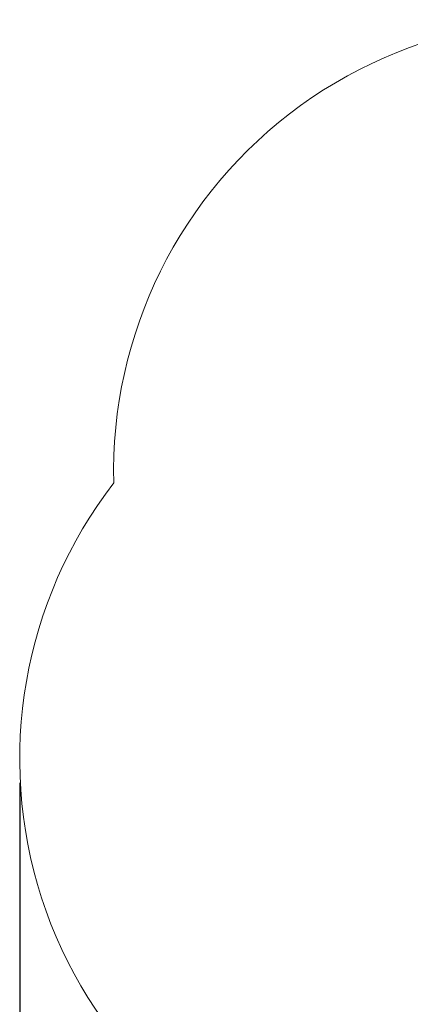
# Paper-space layout 'Основные габаритные размеры' of a CAD drawing. Units: millimetres. Extents: x 1.96 to 6.37, y 0.85 to 5.19.
# Drawn here: x 1.96 to 2.98, y 2.61 to 5.19 of the extents above; entities that cross this region are included whole.
import ezdxf

# ---------------------------------------------------------------- set-up
doc = ezdxf.new("R2010")
doc.units = ezdxf.units.MM
doc.header["$LTSCALE"] = 35
doc.header["$PDSIZE"] = -1
doc.linetypes.add('SLD-Сплошная', pattern=[0])
doc.layers.add('ПРИМЕЧАНИЯ', color=7, linetype='SLD-Сплошная')
doc.styles.add('SLDTEXTSTYLE1', font='isocpeui.ttf')
doc.dimstyles.new('SLDDIMSTYLE3', dxfattribs={"dimtxt": 0.105, "dimasz": 0.105, "dimexe": 0, "dimexo": 0.0625, "dimgap": 0.02625, "dimtad": 2, "dimlfac": 1.428571, "dimrnd": 1e-09, "dimzin": 12, "dimdsep": 46, "dimtxsty": 'SLDTEXTSTYLE1', "dimsah": 1, "dimcen": 0.09, "dimadec": 0, "dimazin": 3, "dimtfac": 1, "dimtdec": 3, "dimtofl": 0, "dimtmove": 0, "dimatfit": 3, "dimfxl": 1, "dimfrac": 2, "dimtolj": 1, "dimtzin": 12, "dimarcsym": 0})

# ---------------------------------------------------------------- blocks, each defined once
blk = doc.blocks.new('_D_4')
at = {"layer": 'Defpoints', "color": 0, "transparency": 16777216}
for p in [(1.9607, 3.2533), (5.607, 3.2513), (5.607, 1.0092)]:
    blk.add_point(p, dxfattribs=at)
at = {"layer": 'ПРИМЕЧАНИЯ', "color": 0, "lineweight": -2, "transparency": 16777216}
for p, q in [((1.9607, 3.1908), (1.9607, 1.0092)), ((5.607, 3.1888), (5.607, 1.0092)), ((2.0657, 1.0092), (5.502, 1.0092))]:
    blk.add_line(p, q, dxfattribs=at)
at = {"layer": 'ПРИМЕЧАНИЯ', "color": 0, "transparency": 16777216}
for points in [[(2.0657, 1.0267), (2.0657, 0.9917), (1.9607, 1.0092)], [(5.502, 1.0267), (5.502, 0.9917), (5.607, 1.0092)]]:
    blk.add_solid(points, dxfattribs=at)
at = {"layer": 'ПРИМЕЧАНИЯ', "color": 0, "lineweight": 18, "transparency": 16777216, "insert": (3.7839, 0.9829), "char_height": 0.105, "attachment_point": 2, "style": 'SLDTEXTSTYLE1'}
blk.add_mtext('\\A1;5.21', dxfattribs=at)

psp = doc.layouts.new('Основные габаритные размеры')

# ---------------------------------------------------------------- linework, layer by layer
at = {"layer": 'ПРИМЕЧАНИЯ', "color": 8, "lineweight": 18}
for centre, start, end in [((3.3894, 4.0054), 70.3732, 181.4494), ((3.1437, 3.2533), 142.3732, 253.4494)]:
    psp.add_arc(centre, 1.183, start, end, dxfattribs=at)

# ---------------------------------------------------------------- dimensions: what is measured, and where the dimension line sits
dim = psp.add_linear_dim(base=(5.607, 1.0092), p1=(1.9607, 3.2533), p2=(5.607, 3.2513), angle=0, dimstyle='SLDDIMSTYLE3', dxfattribs=at)
dim.commit()
dim.dimension.update_dxf_attribs({"geometry": '_D_4', "text_midpoint": (3.7839, 1.0092), "dimtype": 160})

doc.saveas('drawing.dxf')
